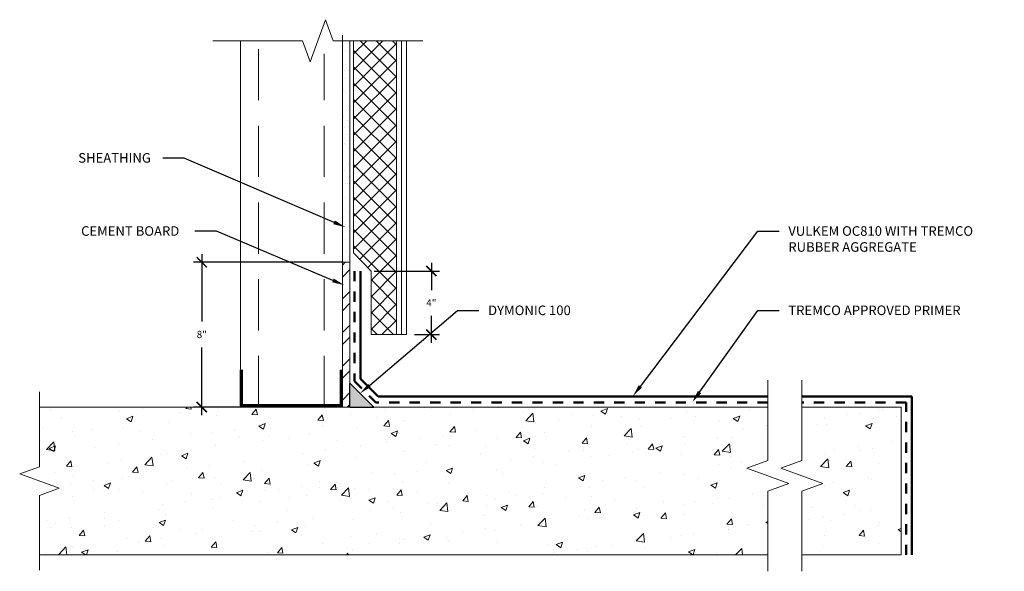
# Model space of a CAD drawing. Extents: x 0.81 to 10.44, y 1.2 to 6.6.
import ezdxf
from ezdxf import colors
from ezdxf.entities.mleader import LeaderData, LeaderLine
from ezdxf.math import Vec2, Vec3

# ---------------------------------------------------------------- set-up
doc = ezdxf.new("R2010")
doc.units = 0
doc.header["$MEASUREMENT"] = 0
doc.linetypes.add('DASHED', pattern=[0.75, 0.5, -0.25])
doc.linetypes.add('HIDDEN2', pattern=[0.1875, 0.125, -0.0625])
for name, color, linetype, lineweight in [('1 - Framework', 7, 'Continuous', 15), ('1 - Framework Hatch', 252, 'Continuous', 9), ('2- Text', 7, 'Continuous', 13), ('DC - Primer', 104, 'HIDDEN2', 50), ('DC- OC 810 Base Coat', 3, 'Continuous', 50), ('Sealant', 134, 'Continuous', 25)]:
    doc.layers.add(name, color=color, linetype=linetype, lineweight=lineweight)
doc.styles.add('2020Tremco', font='sanss___.ttf', dxfattribs={"height": 0.09375})
doc.dimstyles.new('01X', dxfattribs={"dimtxt": 0.09375, "dimasz": 0.1, "dimexe": 0.08, "dimexo": 0.08, "dimgap": 0.09, "dimtad": 0, "dimtih": 1, "dimtoh": 1, "dimdec": 3, "dimzin": 4, "dimdsep": 46, "dimtxsty": '2020Tremco', "dimblk": 'ARCHTICK', "dimcen": 0.09, "dimdle": 0.08, "dimadec": 0, "dimazin": 0, "dimtfac": 1, "dimtdec": 3, "dimtofl": 0, "dimtmove": 0, "dimatfit": 3, "dimfxl": 1, "dimtolj": 1, "dimtzin": 0, "dimarcsym": 0})
pattern_1 = [(50, (0.35485, 0.3119), (0.645534, -0.056477), [0.0675, -0.7425]), (355, (0.35485, 0.3119), (-0.124876, 0.676973), [0.054, -0.594]), (100.4514, (0.40864, 0.3072), (0.52066, 0.620496), [0.057366, -0.63103]), (46.184, (0.35485, 0.4919), (0.96052, -0.14897), [0.10125, -1.11375]), (96.636, (0.4349, 0.4795), (0.8412, 0.87671), [0.08605, -0.94654]), (351.184, (0.3548, 0.4919), (0.8412, 0.87671), [0.081, -0.891]), (21, (0.44485, 0.4469), (0.537216, -0.362357), [0.0675, -0.7425]), (326, (0.44485, 0.4469), (0.218984, 0.652635), [0.054, -0.594]), (71.4514, (0.4896, 0.4167), (0.7562, 0.29028), [0.057366, -0.63103]), (37.5, (0.35485, 0.31192), (0.010944, 0.2996045), [0, -0.5868, 0, -0.603, 0, -0.59625]), (7.5, (0.35485, 0.31192), (0.236763, 0.35497), [0, -0.3438, 0, -0.5733, 0, -0.22725]), (327.5, (0.15415, 0.31192), (0.48044, -0.0202994), [0, -0.225, 0, -0.702, 0, -0.9315]), (317.5, (0.06415, 0.3119), (0.524868, 0.090094), [0, -0.2925, 0, -0.4662, 0, -0.6615])]

# ---------------------------------------------------------------- blocks, each defined once
blk = doc.blocks.new('_ArchTick')
at = {"color": 0, "linetype": 'ByBlock', "const_width": 0.15}
blk.add_lwpolyline([(-0.5, -0.5), (0.5, 0.5)], dxfattribs=at)
blk = doc.blocks.new('*D133')
at = {"layer": '2- Text', "color": 0, "lineweight": -2, "ltscale": 0.4, "transparency": 16777216}
for p, q in [((2.5943, 4.3053), (2.5943, 3.645)), ((3.9616, 4.2253), (2.5143, 4.2253)), ((2.5943, 2.7287), (2.5943, 3.3924)), ((3.8885, 2.8087), (2.5143, 2.8087))]:
    blk.add_line(p, q, dxfattribs=at)
at = {"layer": 'DEFPOINTS', "color": 0, "ltscale": 0.4, "transparency": 16777216}
for p in [(2.5943, 4.2253), (4.0416, 4.2253), (3.9685, 2.8087)]:
    blk.add_point(p, dxfattribs=at)
at = {"layer": '2- Text', "color": 0, "lineweight": -2, "ltscale": 0.4, "transparency": 16777216, "xscale": 0.1, "yscale": 0.1, "zscale": 0.1}
for p, rotation in [((2.5943, 4.2253), 90), ((2.5943, 2.8087), 270)]:
    blk.add_blockref('_ArchTick', p, dxfattribs=dict(at, rotation=rotation))
at = {"layer": '2- Text', "color": 0, "ltscale": 0.4, "transparency": 16777216, "insert": (2.5943, 3.5187), "char_height": 0.09375, "attachment_point": 5, "style": '2020Tremco'}
blk.add_mtext('\\A1;{\\H0.752x;8"}', dxfattribs=at)
blk = doc.blocks.new('*D134')
at = {"layer": '2- Text', "color": 0, "lineweight": -2, "ltscale": 0.4, "transparency": 16777216}
for p, q in [((4.2802, 4.1388), (4.918, 4.1388)), ((4.838, 4.2188), (4.838, 3.9531)), ((4.838, 3.437), (4.838, 3.7026)), ((4.6736, 3.517), (4.918, 3.517))]:
    blk.add_line(p, q, dxfattribs=at)
at = {"layer": 'DEFPOINTS', "color": 0, "ltscale": 0.4, "transparency": 16777216}
for p in [(4.2002, 4.1388), (4.838, 4.1388), (4.5936, 3.517)]:
    blk.add_point(p, dxfattribs=at)
at = {"layer": '2- Text', "color": 0, "lineweight": -2, "ltscale": 0.4, "transparency": 16777216, "xscale": 0.1, "yscale": 0.1, "zscale": 0.1}
for p, rotation in [((4.838, 4.1388), 90), ((4.838, 3.517), 270)]:
    blk.add_blockref('_ArchTick', p, dxfattribs=dict(at, rotation=rotation))
at = {"layer": '2- Text', "color": 0, "ltscale": 0.4, "transparency": 16777216, "insert": (4.838, 3.8279), "char_height": 0.09375, "attachment_point": 5, "style": '2020Tremco'}
blk.add_mtext('\\A1;{\\H0.752x;4"}', dxfattribs=at)

msp = doc.modelspace()

# ---------------------------------------------------------------- hatches: boundary and pattern name
at = {"layer": '1 - Framework Hatch', "ltscale": 0.4}
h = msp.add_hatch(dxfattribs=at)
h.set_pattern_fill('AR-SAND', color=256, scale=0.071)
h.set_pattern_definition([(37.5, (0.38509, -0.26195), (-0.0044725, 0.1368045), [0, -0.10792, 0, -0.1207, 0, -0.115375]), (7.5, (0.3851, -0.26195), (0.125654, 0.2003724), [0, -0.05822, 0, -0.09727, 0, -0.037275]), (327.5, (0.29776, -0.26195), (0.221104, 0.0004018), [0, -0.0355, 0, -0.1278, 0, -0.16685]), (317.5, (0.29776, -0.26195), (0.213435, 0.062315), [0, -0.01775, 0, -0.08378, 0, -0.09585])])
h.paths.add_polyline_path([(4.0416, 6.3904), (3.9685, 6.3904), (3.9685, 4.2253), (4.0416, 4.2253)])
h = msp.add_hatch(dxfattribs=at)
h.set_pattern_fill('ANSI37', color=256, scale=0.9)
h.set_pattern_definition([(45, (0.35485, 0.31192), (-0.0795495, 0.0795495), []), (135, (0.35485, 0.31192), (-0.0795495, -0.0795495), [])])
h.paths.add_polyline_path([(4.4977, 6.3904), (4.0776, 6.3904), (4.0776, 4.3161), (4.2482, 4.1388), (4.2482, 3.517), (4.4977, 3.517)])
h = msp.add_hatch(dxfattribs=at)
h.set_pattern_fill('STEEL', color=256, scale=1.865628)
h.set_pattern_definition([(45, (0.64692, 0.42883), (-0.1649, 0.1649), []), (45, (0.64692, 0.54543), (-0.1649, 0.1649), [])])
h.paths.add_polyline_path([(4.0416, 4.2253), (3.9685, 4.2253), (3.9685, 2.8087), (4.0416, 2.8087)])
h = msp.add_hatch(dxfattribs=at)
h.set_pattern_fill('AR-CONC', color=256, scale=0.09)
h.set_pattern_definition(pattern_1)
h.paths.add_polyline_path([(8.1257, 1.3632), (8.1257, 1.9873), (8.3318, 2.0623), (7.9196, 2.2123), (8.1257, 2.2873), (8.1257, 2.8087), (1.0071, 2.8087), (1.0071, 2.2259), (0.8149, 2.1559), (1.1993, 2.016), (1.0071, 1.946), (1.0071, 1.3632)])
h = msp.add_hatch(dxfattribs=at)
h.set_pattern_fill('AR-CONC', color=256, scale=0.09)
h.set_pattern_definition(pattern_1)
h.paths.add_polyline_path([(8.6646, 2.0623), (8.4586, 1.9873), (8.4586, 1.3632), (9.4305, 1.3632), (9.4305, 2.8087), (8.4586, 2.8087), (8.4586, 2.2873), (8.2525, 2.2123)])
at = {"layer": 'Sealant'}
h = msp.add_hatch(color=256, dxfattribs=at)
h.dxf.hatch_style = 1
h.paths.add_polyline_path([(4.0416, 2.8087), (4.2748, 2.8087), (4.0416, 3.0419)])

# ---------------------------------------------------------------- linework, layer by layer
at = {"layer": '1 - Framework'}
for p, q in [((2.9723, 2.8087), (2.9723, 6.3904)), ((3.9685, 2.8087), (3.9685, 6.4448)), ((3.9685, 2.8087), (3.9685, 6.3904)), ((8.1257, 2.8087), (1.0071, 2.8087)), ((9.4305, 2.8087), (8.4586, 2.8087)), ((9.4305, 1.3632), (9.4305, 2.8087)), ((8.1257, 1.3632), (1.0071, 1.3632)), ((9.4305, 1.3632), (8.4586, 1.3632))]:
    msp.add_line(p, q, dxfattribs=at)
at = {"layer": '1 - Framework', "linetype": 'DASHED'}
for p, q in [((3.1494, 2.8087), (3.1494, 6.3904)), ((3.7914, 2.8087), (3.7914, 6.2615))]:
    msp.add_line(p, q, dxfattribs=at)
at = {"layer": '1 - Framework', "ltscale": 0.4}
for p, q in [((4.4977, 3.517), (4.4977, 6.3904)), ((4.5457, 3.517), (4.5457, 6.3904))]:
    msp.add_line(p, q, dxfattribs=at)
at = {"layer": '1 - Framework', "linetype": 'Continuous', "ltscale": 0.4}
for points in [[(2.7016, 6.3904), (3.5776, 6.3904), (3.6526, 6.1843), (3.8026, 6.5964), (3.8776, 6.3904), (4.7536, 6.3904)], [(8.1257, 3.0713), (8.1257, 2.2873), (7.9196, 2.2123), (8.3318, 2.0623), (8.1257, 1.9873), (8.1257, 1.2032)], [(8.4586, 3.0713), (8.4586, 2.2873), (8.2525, 2.2123), (8.6646, 2.0623), (8.4586, 1.9873), (8.4586, 1.2032)], [(1.0071, 2.9579), (1.0071, 2.2259), (0.8149, 2.1559), (1.1993, 2.016), (1.0071, 1.946), (1.0071, 1.214)]]:
    msp.add_lwpolyline(points, dxfattribs=at)
at = {"layer": '1 - Framework', "ltscale": 0.4}
msp.add_lwpolyline([(4.2482, 4.1388), (4.2482, 3.517), (4.5936, 3.517), (4.5936, 6.3904), (4.0776, 6.3904), (4.0776, 4.3161), (4.2482, 4.1388)], dxfattribs=at)
msp.add_lwpolyline([(4.0416, 2.8087), (3.9685, 2.8087), (3.9685, 4.2253), (4.0416, 4.2253)], close=True, dxfattribs=at)
at = {"layer": '1 - Framework', "lineweight": 70}
msp.add_lwpolyline([(3.9575, 3.174), (3.9575, 2.8198), (2.9834, 2.8198), (2.9834, 3.174)], dxfattribs=at)
at = {"layer": '2- Text', "ltscale": 0.4}
msp.add_line((4.0416, 4.2253), (4.0416, 6.3904), dxfattribs=at)
at = {"layer": 'DC - Primer', "ltscale": 0.4}
for points in [[(4.0883, 4.1388), (4.0883, 3.0612)], [(4.0883, 3.0612), (4.2941, 2.8553)], [(8.1257, 2.8553), (4.2941, 2.8553)], [(9.4771, 2.8553), (8.4586, 2.8553)], [(9.4771, 1.3632), (9.4771, 2.8553)]]:
    msp.add_lwpolyline(points, dxfattribs=at)
at = {"layer": 'DC- OC 810 Base Coat', "ltscale": 0.4}
for points in [[(4.1442, 3.0844), (4.1442, 4.1388)], [(4.3173, 2.9113), (4.1442, 3.0844)]]:
    msp.add_lwpolyline(points, dxfattribs=at)
at = {"layer": 'DC- OC 810 Base Coat', "ltscale": 0.4, "flags": 128}
for points in [[(8.1257, 2.9113), (4.3173, 2.9113)], [(9.5331, 2.9113), (8.4586, 2.9113)], [(9.5331, 1.3632), (9.5331, 2.9113)]]:
    msp.add_lwpolyline(points, dxfattribs=at)
at = {"layer": 'Sealant'}
for p, q in [((4.0416, 2.8087), (4.0416, 3.0419)), ((4.0416, 3.0419), (4.2748, 2.8087)), ((4.0416, 2.8087), (4.2748, 2.8087))]:
    msp.add_line(p, q, dxfattribs=at)

# ---------------------------------------------------------------- dimensions: what is measured, and where the dimension line sits
at = {"layer": '2- Text', "ltscale": 0.4}
dim = msp.add_linear_dim(base=(2.5943, 4.2253), p1=(3.9685, 2.8087), p2=(4.0416, 4.2253), angle=90, text='{\\H0.752x;8"}', dimstyle='01X', override={"dimasz": 0.1, "dimexo": 0.08}, dxfattribs=at)
dim.commit()
dim.dimension.update_dxf_attribs({"geometry": '*D133', "text_midpoint": (2.5943, 3.5187), "dimtype": 160})
dim = msp.add_linear_dim(base=(4.838, 4.1388), p1=(4.5936, 3.517), p2=(4.2002, 4.1388), angle=90, text='{\\H0.752x;4"}', dimstyle='01X', override={"dimasz": 0.1, "dimexo": 0.08}, dxfattribs=at)
dim.commit()
dim.dimension.update_dxf_attribs({"geometry": '*D134', "text_midpoint": (4.838, 3.8279)})

# ---------------------------------------------------------------- leaders
ml = msp.add_multileader_mtext('Standard', dxfattribs=at)
ml.set_content('SHEATHING', color=256, style='2020Tremco')
ml.set_leader_properties()
ml.build(insert=Vec2(0, 0))
ml.multileader.update_dxf_attribs({"dogleg_length": 0.2096, "arrow_head_size": 0.12})
ctx = ml.context
ctx.base_point, ctx.char_height, ctx.arrow_head_size, ctx.landing_gap_size, ctx.plane_origin, ctx.plane_x_axis = Vec3(1.297, 5.2436), 0.09375, 0.12, 0.09, Vec3(3.9685, 4.6237), Vec3(1, 0, 0)
notes = []
notes.append((ctx, [(1, (1, 1, 0), (2.4219, 5.2436), (-1, 0, 0), 0.2096, [(0, [(3.998, 4.5678)], 0, [])])]))
ctx.mtext.insert, ctx.mtext.text_direction, ctx.mtext.flow_direction = Vec3(1.387, 5.2919), Vec3(1, 0, 0), 5
ml = msp.add_multileader_mtext('Standard', dxfattribs=at)
ml.set_content('CEMENT BOARD', color=256, style='2020Tremco')
ml.set_leader_properties()
ml.build(insert=Vec2(0, 0))
ml.multileader.update_dxf_attribs({"dogleg_length": 0.2096, "arrow_head_size": 0.12})
ctx = ml.context
ctx.base_point, ctx.char_height, ctx.arrow_head_size, ctx.landing_gap_size, ctx.plane_origin, ctx.plane_x_axis = Vec3(1.3249, 4.529), 0.09375, 0.12, 0.09, Vec3(4.028, 4.0013), Vec3(1, 0, 0)
notes.append((ctx, [(1, (1, 1, 0), (2.7373, 4.529), (-1, 0, 0), 0.2096, [(0, [(3.9863, 4.0013)], 0, [])])]))
ctx.mtext.insert, ctx.mtext.text_direction, ctx.mtext.flow_direction = Vec3(1.4149, 4.5773), Vec3(1, 0, 0), 5
ml = msp.add_multileader_mtext('Standard', dxfattribs=at)
ml.set_content('VULKEM OC810 WITH TREMCO RUBBER AGGREGATE', color=256, style='2020Tremco')
ml.set_leader_properties()
ml.build(insert=Vec2(0, 0))
ml.multileader.update_dxf_attribs({"dogleg_length": 0.2096, "arrow_head_size": 0.12})
ctx = ml.context
ctx.base_point, ctx.char_height, ctx.arrow_head_size, ctx.landing_gap_size, ctx.plane_origin, ctx.plane_x_axis = Vec3(8.2366, 4.529), 0.09375, 0.12, 0.09, Vec3(6.8208, 2.9333), Vec3(1, 0, 0)
notes.append((ctx, [(0, (1, 1, 0), (8.027, 4.529), (1, 0, 0), 0.2096, [(0, [(6.8079, 2.9159)], 0, [])])]))
ctx.mtext.insert, ctx.mtext.text_direction, ctx.mtext.width, ctx.mtext.flow_direction = Vec3(8.3266, 4.5773), Vec3(1, 0, 0), 2.10885, 5
ml = msp.add_multileader_mtext('Standard', dxfattribs=at)
ml.set_content('DYMONIC 100 ', color=256, style='2020Tremco')
ml.set_leader_properties()
ml.build(insert=Vec2(0, 0))
ml.multileader.update_dxf_attribs({"dogleg_length": 0.2096, "arrow_head_size": 0.12})
ctx = ml.context
ctx.base_point, ctx.char_height, ctx.arrow_head_size, ctx.landing_gap_size, ctx.plane_origin, ctx.plane_x_axis = Vec3(5.3028, 3.7536), 0.09375, 0.12, 0.09, Vec3(4.1409, 2.9426), Vec3(1, 0, 0)
notes.append((ctx, [(0, (1, 1, 0), (5.0932, 3.7536), (1, 0, 0), 0.2096, [(0, [(4.1409, 2.9426)], 0, [])])]))
ctx.mtext.insert, ctx.mtext.text_direction, ctx.mtext.width, ctx.mtext.flow_direction = Vec3(5.3928, 3.8019), Vec3(1, 0, 0), 1.181853, 5
ml = msp.add_multileader_mtext('Standard', dxfattribs=at)
ml.set_content('TREMCO APPROVED PRIMER', color=256, style='2020Tremco')
ml.set_leader_properties()
ml.build(insert=Vec2(0, 0))
ml.multileader.update_dxf_attribs({"dogleg_length": 0.2096, "arrow_head_size": 0.12})
ctx = ml.context
ctx.base_point, ctx.char_height, ctx.arrow_head_size, ctx.landing_gap_size, ctx.plane_origin, ctx.plane_x_axis = Vec3(8.2366, 3.7536), 0.09375, 0.12, 0.09, Vec3(7.3676, 2.8693), Vec3(1, 0, 0)
notes.append((ctx, [(0, (1, 1, 0), (8.027, 3.7536), (1, 0, 0), 0.2096, [(0, [(7.3891, 2.858)], 0, [])])]))
ctx.mtext.insert, ctx.mtext.text_direction, ctx.mtext.width, ctx.mtext.flow_direction = Vec3(8.3266, 3.8019), Vec3(1, 0, 0), 2.110641, 5
for ctx, leaders in notes:
    for number, flags, end, landing, length, lines in leaders:
        leader = LeaderData()
        leader.index, (leader.has_last_leader_line, leader.has_dogleg_vector, leader.attachment_direction) = number, flags
        leader.last_leader_point, leader.dogleg_vector, leader.dogleg_length = Vec3(end), Vec3(landing), length
        for number, points, colour, breaks in lines:
            line = LeaderLine()
            line.index, line.vertices, line.color, line.breaks = number, Vec3.list(points), colors.encode_raw_color(colour), breaks
            leader.lines.append(line)
        ctx.leaders.append(leader)

doc.saveas('drawing.dxf')
